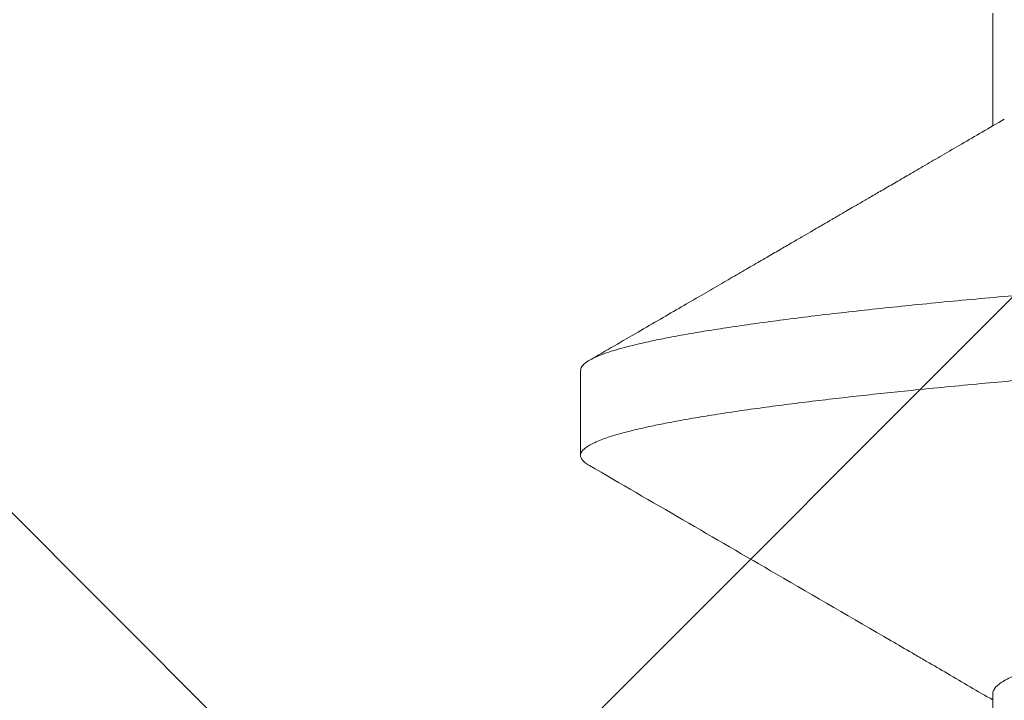
# Model space of a CAD drawing. Extents: x -30 to 73, y -9 to 73.
# Drawn here: x 40 to 40, y 14 to 15 of the extents above; entities that cross this region are included whole.
import ezdxf

# ---------------------------------------------------------------- set-up
doc = ezdxf.new("R2010")
doc.units = 0
doc.header["$LTSCALE"] = 0.1
doc.header["$MEASUREMENT"] = 0
doc.layers.get('0').update_dxf_attribs({"linetype": 'CONTINUOUS', "lineweight": 15})
doc.layers.get('DEFPOINTS').update_dxf_attribs({"linetype": 'CONTINUOUS'})
doc.layers.add('TEXT', color=7, linetype='CONTINUOUS', lineweight=15)
doc.styles.add('ROMAND', font='romand.shx', dxfattribs={"oblique": 15})
doc.dimstyles.new('ROMAND', dxfattribs={"dimscale": 4.5, "dimtxt": 0.125, "dimasz": 0.125, "dimexe": 0.0625, "dimexo": 0.0625, "dimgap": 0.0625, "dimtad": 0, "dimtih": 1, "dimtoh": 1, "dimdec": 3, "dimzin": 0, "dimdsep": 46, "dimlunit": 4, "dimtxsty": 'ROMAND', "dimcen": 0, "dimadec": 0, "dimazin": 0, "dimtfac": 1, "dimtdec": 3, "dimtix": 1, "dimtofl": 0, "dimtmove": 0, "dimatfit": 0, "dimfxl": 0, "dimtolj": 1, "dimtzin": 0, "dimarcsym": 0})

# ---------------------------------------------------------------- blocks, each defined once
blk = doc.blocks.new('*D37')
at = {"layer": 'DEFPOINTS', "color": 0}
for p in [(39.72551619275188, 14.45926443381429), (40.01079951768676, 14.45926443381429)]:
    blk.add_point(p, dxfattribs=at)
at = {"layer": 'TEXT', "color": 0, "lineweight": -2}
blk.add_line((40.38579951768676, 14.45926443381429), (40.76079951768676, 14.45926443381429), dxfattribs=at)
at = {"layer": 'TEXT', "color": 0}
blk.add_solid([(40.38579951768676, 14.52176443381429), (40.38579951768676, 14.39676443381429), (40.01079951768676, 14.45926443381429)], dxfattribs=at)
at = {"layer": 'TEXT', "color": 0, "insert": (44.30975790609396, 14.45926443381429), "char_height": 0.375, "attachment_point": 5, "style": 'ROMAND'}
blk.add_mtext('\\A1;(4) \\A1;{\\H0.7x;\\S5/16;}"-18x {\\H0.7x;\\S3/4;}"S.S.\\PCUP POINT SET SCREW\\P(4 @ 90%%D)', dxfattribs=at)

msp = doc.modelspace()

# ---------------------------------------------------------------- hatches: boundary and pattern name
h = msp.add_hatch()
h.set_pattern_fill('ANSI37', color=8, style=0)
h.set_pattern_definition([(45, (-33.32467373037915, -0.0387733256276066), (-0.08838834764831843, 0.08838834764831845), []), (135, (-33.32467373037915, -0.0387733256276066), (-0.08838834764831845, -0.08838834764831843), [])])
h.paths.add_polyline_path([(42.76472372354769, 3.909634218070987), (43.14794428131131, 3.909634218070987), (42.76472372354769, 4.301420250182285)])
edge = h.paths.add_edge_path(flags=17)
edge.add_arc((40.15149407123812, 12.12841420860383), 0.4541543661127623, 3.941802089092842, 63.43833296286714)
edge.add_arc((40.15149407123812, 12.12841420860383), 0.4541543661127623, 3.9418020890923913, 63.43833296286772, ccw=False)
h.paths.add_polyline_path([(39.85457408543883, 12.534634218071), (40.35457408543886, 12.53463421807099)], flags=17)
h.paths.add_polyline_path([(39.35457408543891, 13.222134218071), (39.85457408543886, 13.222134218071)], flags=17)
h.paths.add_polyline_path([(39.85457408543886, 13.222134218071), (39.85457408543886, 12.847134218071)], flags=17)
edge = h.paths.add_edge_path(flags=17)
edge.add_arc((39.88973033543886, 12.690884218071), 0.1601562500000057, 102.6803834918181, 257.3196165081819)
edge.add_arc((39.88973033543886, 12.690884218071), 0.1601562500000057, 102.68038349181847, 257.3196165081827, ccw=False)
edge = h.paths.add_edge_path()
edge.add_line((42.45222372354769, 4.620905028737151), (42.29207408543891, 4.784634218070987))
edge.add_line((39.10457408543886, 15.53463421807099), (40.00650081381477, 15.53463421807099))
edge.add_line((39.10457408543886, 12.97213421807101), (39.10457408543884, 15.534634218071))
edge.add_line((39.59118957287191, 12.97213421807101), (39.10457408543886, 12.97213421807101))
edge.add_arc((40.15149407123812, 12.12841420860383), 0.2041543661127747, 3.941802089092842, 52.6621262883726)
edge.add_line((39.79969603665839, 12.29073177904661), (40.27531657132779, 12.29073177904661))
edge.add_arc((39.88973033543886, 12.690884218071), 0.4101562499999932, 136.7081924067259, 257.3196165081827)
edge.add_line((40.85457408543886, 15.65981039005245), (40.85457408543886, 15.409634218071))
edge.add_line((40.60457408543886, 12.159634218071), (40.60457408543886, 11.84903087933554))
edge.add_line((42.45222372354769, 3.909634218070987), (42.45222372354769, 4.620905028737158))
edge.add_arc((40.77055457425939, 13.29359350050562), 2.367708099964077, 87.96639869908834, 108.8261439906009)
edge.add_arc((42.06949190936959, 3.940390921000701), 0.03076058590793105, 179.6194096722895, 270.9103897812607)
edge.add_line((42.03873470030715, 4.003095248302638), (42.03873200209205, 3.940595248360846))
edge.add_arc((42.00748470033625, 4.003096597410244), 0.03125, 359.9975264586324, 449.9975264586324)
edge.add_line((42.00748604944374, 4.034346597381027), (41.88310992148527, 4.034351966877703))
edge.add_line((42.0690031657841, 3.909634218070987), (42.45222372354769, 3.909634218070987))
edge.add_arc((32.28644254237412, 4.843713031984607), 9.630736738121792, 355.1792127267405, 386.2785836078277)
edge.add_arc((33.51770642672059, 5.318733268271902), 8.317267113099573, 27.09973362824418, 40.81203077727689)
edge.add_arc((40.24016573621662, 11.02753204835586), 0.507102169715138, 90.00000000001131, 212.5452067121244, ccw=False)
edge.add_arc((40.22452211968442, 11.66388373676896), 0.1301927832940733, 276.9011823165497, 362.6650889151149)
edge.add_line((40.35457408543886, 11.6699374154242), (40.35457408543886, 12.14933102086424))
edge.add_line((40.24016573621657, 11.28463421807099), (40.35457408543886, 11.28463421807099))
edge.add_line((39.35457408543891, 15.24035024416047), (39.35457408543891, 13.222134218071))
edge.add_arc((40.77055457425939, 13.29359350050562), 2.117708099964077, 87.72620824660264, 117.0821000865515)
edge.add_arc((39.64365475913797, 15.67565538892889), 0.5225497153077003, 236.4123632040906, 288.1500487236945)
edge.add_arc((32.29554624108306, 4.844187961357764), 9.996705236792895, 359.6586677063099, 386.4298715604606)
edge.add_line((40.60457408543886, 12.15963421807099), (40.60457408543886, 11.65963421807099))
edge.add_arc((40.24016573621657, 11.02753204835601), 0.2571021697149831, 90, 221.5225594682804)
edge.add_arc((40.15149407123812, 11.69085422753816), 0.4541543661127623, 296.5616670371323, 356.0581979109076)
edge.add_arc((34.75863808857042, 5.583161489912011), 7.474781999649259, 29.76298651236758, 45.22363309705337)

# ---------------------------------------------------------------- linework, layer by layer
for p, q in [((39.73225285084933, 14.52984856602847), (39.73225285084933, 14.52064363414505)), ((39.6985740911588, 14.50068216957164), (39.6985740911588, 14.49373760154836)), ((39.73225285084933, 14.47429330057757), (39.73225285084933, 14.46508806161438))]:
    msp.add_line(p, q)
at = {"color": 8}
for points, knots in [([(40.00983738157177, 14.52928009260254), (40.00993697048634, 14.52922294808487), (40.01019316841388, 14.5290759406889), (40.01043508836321, 14.52884259009945), (40.01058366137354, 14.52858024175147), (40.01057741228172, 14.5283220707199), (40.01042410270873, 14.52805945657356), (40.01011960893808, 14.5277928001118), (40.00966246724991, 14.52752202986185), (40.00905108114111, 14.52724758444608), (40.0082844518268, 14.52696981090086), (40.00736748598555, 14.52669075677834), (40.00630326730968, 14.52641089512433), (40.00509532133512, 14.5261306378679), (40.00373805511191, 14.5258486968796), (40.00227001369021, 14.52557254018675), (40.00070527776845, 14.52530261074218), (39.99905746941647, 14.5250393196384), (39.99728781136051, 14.52477596943179), (39.99539859755069, 14.52451286536648), (39.99339238548896, 14.52425037256778), (39.99127206012139, 14.52398881681706), (39.98896662568453, 14.52371985714636), (39.9864664570417, 14.52344397876412), (39.98376260466171, 14.52316179070856), (39.98093862782915, 14.52288231737927), (39.97800002309617, 14.52260596086866), (39.97495253386467, 14.52233310581684), (39.97180210302892, 14.52206411666535), (39.96855494385915, 14.52179918735358), (39.96521171281987, 14.52153893178557), (39.96176437672099, 14.5212797414926), (39.95822463349651, 14.52101707092854), (39.95458981357203, 14.52075212512104), (39.95086563411857, 14.52048487764965), (39.94703433215045, 14.52021420962358), (39.94319817801767, 14.5199472710811), (39.93936965238075, 14.5196846069364), (39.9355603766347, 14.51942674715658), (39.93167516370559, 14.51916714951091), (39.92771846606624, 14.51890613450225), (39.92369491936026, 14.5186440629946), (39.91960937898281, 14.51838120527096), (39.9153287852518, 14.51810915759963), (39.91085225809655, 14.51782824687171), (39.9061803018173, 14.51753887442151), (39.9014599895107, 14.5172502749935), (39.89669868401359, 14.51696288381857), (39.8919038303635, 14.5166771384793), (39.88708290481011, 14.51639343871205), (39.88224341247391, 14.51611221603244), (39.87739281082506, 14.51583387520975), (39.87253849789522, 14.51555878325974), (39.86771642826227, 14.51528892319473), (39.86293371588803, 14.51502464689398), (39.85819649531618, 14.51476580287833), (39.85346874154098, 14.51451181317553), (39.84885621221375, 14.51426188737416), (39.8443475788844, 14.51401439155805), (39.83994330327408, 14.51376991151405), (39.83553199359795, 14.51352222098578), (39.83111904921415, 14.51327158330109), (39.82670997207711, 14.51301830396864), (39.82231031734364, 14.5127626564984), (39.81777905775434, 14.51249632505449), (39.8131249432455, 14.51221946581011), (39.80835845008048, 14.51193227277905), (39.80363189818613, 14.51164382313907), (39.7989526674148, 14.51135453219559), (39.79432800983898, 14.51106486462952), (39.78976502827598, 14.51077523554708), (39.78527063368836, 14.51048610512983), (39.78085150843836, 14.51019790816661), (39.77651409181223, 14.50991108243541), (39.77228971272834, 14.50962774184062), (39.76818231540361, 14.50934826790537), (39.76419531356203, 14.50907301020178), (39.76030870834478, 14.50880064414939), (39.7566201290154, 14.50853817744188), (39.7531250732934, 14.50828565655447), (39.749818111314, 14.508043194078), (39.74660989580616, 14.50780402839324), (39.74349452881611, 14.50756905312919), (39.74046395122903, 14.50733196132605), (39.73751153271823, 14.5070911968506), (39.73454241735715, 14.50683881856057), (39.73157216975812, 14.50657466589132), (39.72861781998645, 14.50629878334972), (39.72577732277324, 14.50601973645358), (39.72305617191969, 14.50573789658189), (39.72045962651552, 14.5054536907749), (39.71799257166921, 14.50516751163623), (39.71565957385491, 14.50487980411316), (39.71346481940213, 14.50459098235361), (39.71141208006807, 14.50430149708133), (39.70951607166492, 14.50401352059963), (39.70777662191512, 14.50372746469582), (39.70619304898125, 14.50344377292688), (39.70475674815808, 14.50316111421865), (39.70350100654065, 14.50288686786496), (39.70241424294929, 14.50262127568998), (39.70148466719485, 14.50236455169498), (39.70068403982583, 14.50211002456495), (39.7000120519439, 14.50185800795514), (39.69946864770878, 14.50160878288394), (39.69905129642913, 14.5013626149017), (39.69875584941667, 14.50111180627494), (39.69859052587967, 14.500884973839), (39.69859036304641, 14.50074028820798), (39.69859029763805, 14.50068216957162)], [0, 0, 0, 0, 0.006099846446912371, 0.01569218848442908, 0.02523221801555843, 0.03473241019215832, 0.04427606157795189, 0.05387174632269374, 0.06351519899480824, 0.07320202149265756, 0.0829276758444567, 0.09268752480957856, 0.1023018066273901, 0.1119399149131253, 0.1215971980511813, 0.1312689557194898, 0.1402301590687565, 0.1491959028045988, 0.1581624009376715, 0.1671258337975707, 0.1760824257375172, 0.1850283902438773, 0.1939599885121814, 0.2037636260682945, 0.2135405222088715, 0.2232858440147666, 0.2329949161989876, 0.2426631296032733, 0.2522860193203966, 0.2618592374611954, 0.2713785765889588, 0.2808881085095389, 0.2904517496060058, 0.2998937769594283, 0.309380363880957, 0.3189073274296327, 0.3284703263378675, 0.3373503357400888, 0.3462538393258691, 0.3551772088221198, 0.3641167361487982, 0.3730686925065698, 0.3820293195535546, 0.3909948124365102, 0.4008578928759191, 0.4107172184362174, 0.4205677402388456, 0.4304044376726283, 0.4402223475174019, 0.450016523785006, 0.4597821338791878, 0.4695144145633371, 0.4792086963806579, 0.4888604359028291, 0.4982941392467214, 0.5076784675144415, 0.5170125640039649, 0.5263689992691806, 0.535075521784479, 0.5438229887306504, 0.5526081453380363, 0.5614276394020264, 0.570278036101488, 0.5791558225793345, 0.5880574181795956, 0.5978722678064571, 0.6077066127651735, 0.6175554849562674, 0.6274138774973625, 0.6372767283369541, 0.6471389944009422, 0.656995609706018, 0.6668415332157676, 0.6766717614404285, 0.6864813485586151, 0.6960909352087031, 0.7056713055688274, 0.715217990889775, 0.7247266035014949, 0.7334903579877362, 0.7422145345485929, 0.7508959184056994, 0.7595343085920772, 0.7681926955932435, 0.7768954885317267, 0.7856395041995866, 0.7953015870548364, 0.805005158945531, 0.8147456411412025, 0.8245183596522015, 0.8343185259298904, 0.8441412574002096, 0.8539816407605821, 0.8638346728874586, 0.8736953280872921, 0.883558548628948, 0.8932432715376349, 0.9029208047146104, 0.9125863833342729, 0.9222352740683131, 0.9311476061325226, 0.9400379627806305, 0.9489027443427235, 0.9577384050393434, 0.9665414663773042, 0.9753085348865151, 0.9840363031447857, 0.9935875574783927, 1, 1, 1, 1]), ([(40.01057407971894, 14.52151538323041), (40.01056685137996, 14.52145400284809), (40.01055184669917, 14.52132658864612), (40.01042360556821, 14.52112556138072), (40.01019703136254, 14.52090856131096), (40.00984489593307, 14.52067528119399), (40.00934900714859, 14.5204258233607), (40.00868705211465, 14.52016016329394), (40.00790186559004, 14.51989987386326), (40.00701693554095, 14.51964725069472), (40.00605885517066, 14.51940441980429), (40.00494626245384, 14.51915158203532), (40.00366696313404, 14.51888873534138), (40.00220858248696, 14.51861587832365), (40.00055870350872, 14.51833307690207), (39.99872572630926, 14.51804335976196), (39.99674544351308, 14.51775388153591), (39.99466789955409, 14.51747163801574), (39.99252822182635, 14.51719934011067), (39.99034117125947, 14.51693699570292), (39.98813334201765, 14.51668603700249), (39.98591913170441, 14.5164463426607), (39.98371175058048, 14.51621777736419), (39.98150845812805, 14.51599881507969), (39.97919017218086, 14.51577704751934), (39.97676505179729, 14.51555387941506), (39.97424358996128, 14.51533078393478), (39.9717875746457, 14.5151212935361), (39.96941045680845, 14.51492545437263), (39.96712446793384, 14.51474306373656), (39.96482141432168, 14.51456565717534), (39.96238964122225, 14.51438212382626), (39.95970684519187, 14.51418110902758), (39.95677049503496, 14.51396409404495), (39.95356946963281, 14.51373080335384), (39.95009263183516, 14.5134813488244), (39.94632899383114, 14.51321568727463), (39.94257903607468, 14.51295539844793), (39.93888342951834, 14.51270277448156), (39.93528318394152, 14.51245994526095), (39.93148429741603, 14.51220710005994), (39.92748297484422, 14.51194428449343), (39.92327589560585, 14.51167142015055), (39.91886033908821, 14.51138861317007), (39.91428639788538, 14.51109892588751), (39.90965403262697, 14.51080942408874), (39.90506904234408, 14.51052720652823), (39.9005868984429, 14.51025488366726), (39.89621613175331, 14.50999256039444), (39.89198831848765, 14.50974159687664), (39.887908980649, 14.50950189940261), (39.88398257447324, 14.50927332706906), (39.88018812320658, 14.5090543652925), (39.87631308255683, 14.50883260482742), (39.87237962599417, 14.50860943431744), (39.86841103201414, 14.50838634191939), (39.86465040353386, 14.50817684094254), (39.86110114264773, 14.50798101396082), (39.85776588787971, 14.50779861144169), (39.85447597131079, 14.50762121517892), (39.85107414952196, 14.5074376785551), (39.8474036799104, 14.5072366668327), (39.84347902666499, 14.50701964166437), (39.83930384465953, 14.50678636116696), (39.83488288048244, 14.50653690569859), (39.83022223054616, 14.50627123489318), (39.82570419715356, 14.50601095812057), (39.82136277642104, 14.50575832250651), (39.81722933671551, 14.50551550107325), (39.81296949956052, 14.50526266465595), (39.80859006115986, 14.50499983071287), (39.804098700944, 14.50472697678844), (39.79950401355816, 14.50444417609431), (39.79486843168181, 14.50415447960411), (39.79029753037273, 14.50386498054231), (39.78589092331987, 14.50358276041667), (39.78169189468176, 14.50331044726456), (39.77769774770144, 14.50304811364048), (39.77392654767232, 14.50279715378025), (39.77037170232123, 14.50255745426358), (39.76702630392401, 14.50232888350829), (39.76386343393287, 14.50210992049833), (39.7607015823601, 14.50188816095698), (39.75756395446538, 14.50166498964781), (39.75447297984496, 14.50144189800963), (39.75161065767455, 14.50123239635484), (39.74896836686258, 14.50103657004987), (39.7465375928748, 14.50085416693203), (39.74418800450448, 14.50067677067752), (39.74180887329879, 14.50049323600401), (39.73930083945072, 14.50029221464446), (39.73668689350109, 14.50007519996455), (39.7339833166387, 14.49984191593571), (39.73120797207167, 14.49959246191459), (39.72838045473995, 14.49932679022335), (39.7257409474189, 14.49906651398843), (39.72329686107554, 14.49881387825936), (39.72105153703461, 14.49857105657798), (39.71882610525012, 14.49831822064182), (39.71663396184451, 14.49805538649901), (39.71448930485261, 14.4977825323761), (39.71240699047627, 14.49749973180505), (39.71042523591657, 14.49721003523677), (39.70859336029935, 14.49692053666788), (39.70694647015361, 14.49663831562598), (39.7054902936774, 14.4963660030715), (39.70421247808207, 14.49610366982886), (39.70310700742604, 14.4958527088299), (39.70215904544762, 14.4956130107269), (39.70135432709958, 14.49538443855154), (39.70067582329651, 14.4951654767353), (39.70007930947637, 14.49494371627974), (39.69957549917652, 14.49472054577051), (39.6991728106365, 14.49449745335955), (39.69888547754249, 14.49428795242949), (39.69869798938947, 14.49409212528743), (39.69859559035203, 14.49390972331277), (39.69856278792241, 14.49373232511283), (39.69859961734952, 14.49354879647821), (39.69872480913654, 14.49334775135094), (39.69894194215908, 14.49313494558371), (39.69917755358276, 14.49298816596773), (39.69929588447835, 14.49291444898434)], [0, 0, 0, 0, 0.006757544108226353, 0.01402739861376464, 0.02180956181241295, 0.03010402569400874, 0.03891079061163569, 0.04822985429320668, 0.05806120673145194, 0.06614536410799612, 0.07454579569783244, 0.0832624926366331, 0.09229545997214958, 0.1016446983044988, 0.1113101921574411, 0.1212919515615131, 0.1312520072275249, 0.1408972214517331, 0.1502275709043705, 0.1592430775965534, 0.1679437424350917, 0.1761825496976949, 0.1841176785976627, 0.1917490608921443, 0.1990767555782687, 0.2074040993142968, 0.2153010307458241, 0.2227675149140849, 0.2298035786854606, 0.2364091859471162, 0.2425843744526558, 0.2493422610185721, 0.2566124079071384, 0.2643947978412731, 0.2726894250421774, 0.2814962963918161, 0.2908153964862345, 0.3006467396834505, 0.3087308434702449, 0.3171311816687567, 0.3258477620741802, 0.3348805626920009, 0.3442295868102039, 0.3538948487976591, 0.363876324471141, 0.3738363852784999, 0.3834815843583931, 0.3928119475158454, 0.4018274602018124, 0.4105281107157235, 0.4187669337471708, 0.4267020462215988, 0.4343334414906508, 0.4416611268270326, 0.449988477264628, 0.4578853993659544, 0.4653518903880248, 0.4723879471754248, 0.4789935666783076, 0.4851687490221813, 0.4919266390066508, 0.4991967806718788, 0.5069791666353077, 0.5152738016077605, 0.5240806694462612, 0.5333997790282371, 0.5432311148682601, 0.5513152187621791, 0.5597155573096774, 0.5684321268278605, 0.5774649317648137, 0.5868139635469789, 0.5964792257116696, 0.6064606996989991, 0.6164207564159223, 0.6260659695918858, 0.6353963195672014, 0.6444118257382389, 0.6531124905767771, 0.6613512983571175, 0.6692864277729532, 0.6769178100674349, 0.6842455042419002, 0.6925728479779283, 0.7004697794094557, 0.7079362640801173, 0.7149723273530207, 0.7215779351087107, 0.7277531231252755, 0.7345110096911919, 0.7417811570744317, 0.7495635470085663, 0.757858173705896, 0.7666650450555347, 0.7759841456604545, 0.785815488344235, 0.7938995926468141, 0.8022999303276257, 0.8110165102135635, 0.8200493118736335, 0.8293983354691575, 0.8390635969325031, 0.849045073131444, 0.8590051339388028, 0.868650333018696, 0.8779806956534622, 0.8869962088605651, 0.8956968593744762, 0.9039356824059235, 0.9118707948803515, 0.9195021901494037, 0.9268298754857853, 0.9351572259233808, 0.9430541480247072, 0.9505206390467775, 0.9575566958341776, 0.9641623153370605, 0.9703374976812557, 0.9770953876654036, 0.9843655298253057, 0.9921479152893227, 1, 1, 1, 1]), ([(39.9759605783382, 14.50101432448044), (39.97593942953958, 14.50100065490033), (39.97577699333391, 14.50089566384303), (39.97535778686631, 14.50069671336648), (39.97469435203919, 14.50041735415343), (39.9738971594073, 14.50013504008594), (39.97298086935629, 14.49985048852624), (39.97194207644492, 14.49956402524991), (39.97078961582369, 14.49927781660678), (39.96952689907801, 14.49899230917761), (39.96815799059866, 14.49870793468668), (39.96667714104419, 14.49842340056333), (39.96504429120736, 14.49813156958692), (39.96325171858632, 14.49783291581378), (39.96129233212568, 14.49752801275988), (39.95921549480488, 14.49722494050041), (39.95702554159121, 14.49692419309497), (39.95472713613262, 14.49662626991833), (39.9523707524763, 14.49633722151863), (39.94996828895995, 14.49605729196803), (39.94753100563941, 14.4957866267109), (39.94501584267081, 14.49552006442393), (39.9424264022505, 14.49525758683309), (39.93975806019594, 14.49499939386716), (39.93700389449469, 14.49473699676776), (39.93415690852558, 14.49447049345524), (39.93121844473174, 14.49419988922797), (39.92819161668854, 14.49392559038136), (39.92509848738035, 14.49364960434568), (39.92194437478187, 14.49337236639062), (39.91873471213512, 14.49309431437745), (39.91545468938651, 14.4928141628738), (39.91201937673193, 14.49252480481359), (39.9084277767146, 14.49222653262402), (39.90468003883214, 14.49191976275849), (39.90087300506869, 14.49161253096164), (39.89701319328134, 14.49130537466221), (39.89310729571616, 14.49099881880042), (39.8892370610742, 14.49069918622998), (39.88541167665142, 14.49040689677902), (39.88163932685873, 14.49012229901084), (39.87784998199666, 14.48984000017116), (39.87404949248409, 14.48956040809754), (39.87024368866065, 14.48928392527704), (39.86643832750443, 14.48901089832048), (39.86263906288767, 14.48874176330483), (39.8588514474547, 14.48847665552457), (39.85507501540425, 14.48821617184673), (39.85132245421488, 14.48795872050481), (39.84758408550988, 14.48769783234438), (39.84385544118518, 14.48743470300832), (39.84011929235723, 14.48716767626202), (39.8362808470354, 14.48688996964164), (39.83234651847729, 14.48660164300933), (39.82832406152798, 14.48630290482551), (39.82431930749811, 14.48600147402694), (39.82033927289794, 14.48569785774157), (39.81639094433956, 14.48539254547419), (39.81255580290903, 14.48509191055063), (39.80883753692905, 14.48479650177055), (39.80523887240298, 14.48450680174971), (39.80169174867299, 14.4842174142794), (39.79820149983664, 14.48392877921527), (39.79477322803626, 14.48364132993376), (39.79141187556573, 14.48335549588264), (39.78812209083088, 14.48307171621453), (39.78490829327049, 14.48279038158781), (39.78177461652874, 14.48251191020293), (39.77874292176409, 14.48223831337728), (39.77581504219108, 14.48196987378642), (39.77299232903462, 14.48170696875048), (39.77025963025804, 14.48144786746839), (39.7675416294517, 14.48118690749743), (39.76483803237122, 14.48091703819778), (39.76215093009893, 14.48063531257324), (39.75955025737829, 14.48034904352231), (39.75704174524023, 14.480058526081), (39.75463093955409, 14.47976421997486), (39.75236728339073, 14.47947226653132), (39.75024841684495, 14.47918329629279), (39.74827128236308, 14.47889788594521), (39.74639780359249, 14.4786107617902), (39.74463140323539, 14.47832235632318), (39.74297516699758, 14.47803309582791), (39.74143186903484, 14.47774342933946), (39.74000394439562, 14.47745379411839), (39.73869346769499, 14.47716463487361), (39.73750215269709, 14.47687639513304), (39.73643771860756, 14.47659119989439), (39.73549860967958, 14.47630945953683), (39.73468293128283, 14.47603154031346), (39.7339852722022, 14.47575611419342), (39.73338992261179, 14.47547635766819), (39.73290847134089, 14.47519289372923), (39.73254750896174, 14.47490646432169), (39.73233252637039, 14.4746245246747), (39.73224048067107, 14.47442140804407), (39.73226000337408, 14.4743113567762), (39.73226323656257, 14.47429313099619)], [0, 0, 0, 0, 0.001559023728012018, 0.01197429241586339, 0.0224284839601344, 0.03291653045206765, 0.04343327128840001, 0.05397344318288167, 0.06453171745921521, 0.07491389048625065, 0.08530320348151042, 0.09569451202232421, 0.1060826193700584, 0.1172910447920681, 0.128483297710113, 0.1396529695747278, 0.1507937450603637, 0.1618993965916604, 0.1729638292683408, 0.1833529368479386, 0.1936952258321587, 0.2039859537595002, 0.2142205542533809, 0.2244097900521555, 0.2346434768898131, 0.2449333817301631, 0.2552749173997476, 0.2656633368693521, 0.2760938010414999, 0.286374072983142, 0.2966852526809057, 0.3070223837196678, 0.3173804932975867, 0.328583718830473, 0.339799046301158, 0.3510199859025522, 0.3622400502668147, 0.373452737229784, 0.3846515635975408, 0.3951920582896058, 0.4057091926503381, 0.4161977238567786, 0.4266524733230097, 0.4370683830093247, 0.4474405022727052, 0.4577640047316135, 0.4680342193076288, 0.478246615050536, 0.4884440262456498, 0.4985157151921402, 0.508640063344218, 0.5188126757392049, 0.5290290309394382, 0.5401052554829101, 0.5512210531924254, 0.5623702995133951, 0.5735467340385222, 0.5847440173720437, 0.5959557318662724, 0.6065342313663561, 0.617114355558794, 0.6276906632227393, 0.6382577294072721, 0.6488101031474047, 0.6593424658547485, 0.6698494839765627, 0.6803259472511657, 0.6907667356945896, 0.7011667886913835, 0.7113367822043782, 0.7214582530046905, 0.7315268062342126, 0.7415400679414845, 0.7523756538314921, 0.7632757858642066, 0.7742350245907628, 0.7852477837572207, 0.7963082454838016, 0.8074104606083129, 0.8179111107100321, 0.8284382594303307, 0.838986642067312, 0.8495508832754639, 0.8601256049403452, 0.8707053457691928, 0.8812846884487058, 0.8918581578907265, 0.9024203481832582, 0.9129658463332492, 0.9233016426657393, 0.9336111900553702, 0.9438895744759307, 0.9541319609335636, 0.9651466670588604, 0.9761080935843054, 0.9870106156812923, 0.9978488056924446, 1, 1, 1, 1])]:
    msp.add_open_spline(points, degree=3, knots=knots, dxfattribs=at)
for points, knots in [([(39.73318009429295, 14.52118300374086), (39.73257808836718, 14.52083280672914), (39.73141501762765, 14.52015622884177), (39.7297317087133, 14.5191772557746), (39.72817118506325, 14.51826989430312), (39.72673354805605, 14.51743409234885), (39.72542557547777, 14.51667379436444), (39.72424586831639, 14.51598815509933), (39.72319303042292, 14.51537631114262), (39.72225890819195, 14.51483351986223), (39.72146301669747, 14.5143710804412), (39.72079849641653, 14.51398501238834), (39.720258246409, 14.51367113887449), (39.71981119202209, 14.5134114430271), (39.71945106653959, 14.5132022414153), (39.7191718303668, 14.51304004337164), (39.71896165786362, 14.51291794337864), (39.71877521369802, 14.51280965995523), (39.71856432588413, 14.51268714352195), (39.71829100652252, 14.51252840228675), (39.71788798327344, 14.51229430995268), (39.71733262525794, 14.51197176496656), (39.71660737766132, 14.51155053657199), (39.71576210972646, 14.51105966731577), (39.71480503965168, 14.51050390520898), (39.71373936834286, 14.50988513539568), (39.71256507225732, 14.50920333877763), (39.71128210595407, 14.50845855213617), (39.70989045996311, 14.50765073379026), (39.70839009119925, 14.506779915027), (39.70678097650512, 14.50584608578767), (39.70506308772732, 14.50484924624307), (39.7032363944663, 14.50378940766018), (39.70130086942928, 14.50266654763182), (39.69997428437944, 14.50189706945899), (39.69929284118021, 14.50150180217637)], [0, 0, 0, 0, 0.05331457737778197, 0.1030033464539578, 0.1490650418695386, 0.1914982345980162, 0.2303013976967761, 0.2648775995077008, 0.2959504773419463, 0.3235188316754413, 0.3475820808561872, 0.3664154755435935, 0.3823511598376799, 0.3954122659550763, 0.4059930146512436, 0.4142330379956919, 0.4201324432872287, 0.4245999018349936, 0.4307376138130529, 0.4388035527483946, 0.4487982472991495, 0.4664217709372686, 0.4879762230942397, 0.5130168437102569, 0.5412592279810612, 0.5727043733975875, 0.6073529972712102, 0.6452063222089355, 0.6862650401394497, 0.7305305417055983, 0.7780036977389752, 0.8286857461976381, 0.8825782549326497, 0.9396825332619003, 1, 1, 1, 1]), ([(39.69929302451141, 14.49291773519633), (39.70438583576211, 14.48996303822064), (39.71260217976044, 14.48519616083836), (39.72138643476671, 14.4800934080155), (39.72540287291559, 14.47775904630153), (39.72637094258769, 14.47719632165283), (39.72733186400092, 14.47663773542869), (39.72920922775316, 14.47554628684667), (39.73101261711733, 14.47449732058954), (39.73225285084933, 14.47377592156078)], [0, 0, 0, 0, 0.4634285102434587, 0.7476593714862582, 0.7995869477953875, 0.8290746506638922, 0.8357926860901284, 0.8870707270451802, 1, 1, 1, 1])]:
    msp.add_open_spline(points, degree=3, knots=knots)

# ---------------------------------------------------------------- dimensions: what is measured, and where the dimension line sits
at = {"layer": 'TEXT'}
dim = msp.add_diameter_dim_2p(p1=(39.72551619275188, 14.45926443381429), p2=(40.01079951768676, 14.45926443381429), text='(4) \\A1;{\\H0.7x;\\S5/16;}"-18x {\\H0.7x;\\S3/4;}"S.S.\\PCUP POINT SET SCREW\\P(4 @ 90%%D)', dimstyle='ROMAND', override={"dimscale": 3}, dxfattribs=at)
dim.commit()
dim.dimension.update_dxf_attribs({"geometry": '*D37', "text_midpoint": (44.30975790609396, 14.45926443381429), "dimtype": 163})

doc.saveas('drawing.dxf')
